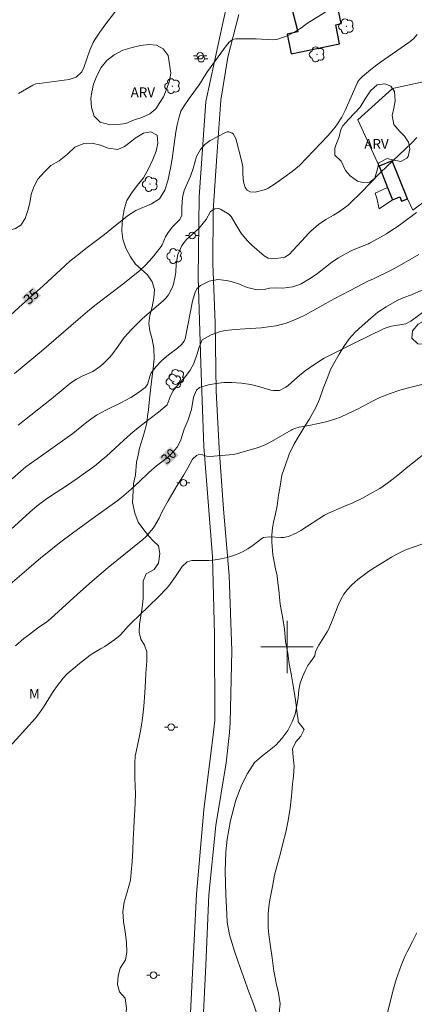
# Model space of a CAD drawing. Units: metres. Extents: x 289854 to 290370, y 1677676 to 1678241.
# Drawn here: x 289959 to 290019, y 1677945 to 1678096 of the extents above; entities that cross this region are included whole.
import ezdxf
from ezdxf.enums import TextEntityAlignment as Align

# ---------------------------------------------------------------- set-up
doc = ezdxf.new("R2010")
doc.units = ezdxf.units.M
doc.header["$MEASUREMENT"] = 0
for name, color, linetype, lineweight, true_color in [('Arvores_Isoladas', 7, 'Continuous', 18, 0x00ff33), ('Curvas_Intermediarias', 7, 'Continuous', 9, 0x783c14), ('Curvas_Mestras', 7, 'Continuous', 20, 0x783c14), ('Topon_Curvas_Mestras', 7, 'Continuous', 9, 0x783c14), ('Topon_Vegetacao', 7, 'Continuous', 9, 0x00ff33), ('Vegetacao', 7, 'Orla8', 9, 0x00ff33)]:
    doc.layers.add(name, color=color, linetype=linetype, lineweight=lineweight, true_color=true_color)
for name, color, linetype, lineweight in [('Cerca', 8, 'Cerca', 20), ('Edificacoes', 7, 'Continuous', 30), ('Malha_Coordenadas', 7, 'Continuous', 15), ('Pavimentacao_Nao_Asfaltica_S_Mfio', 10, 'Continuous', 15), ('Poste', 7, 'Continuous', 9), ('Topon_Curvas_Mestras_Masc', 255, 'Continuous', 9)]:
    doc.layers.add(name, color=color, linetype=linetype, lineweight=lineweight)
doc.styles.add('Arial', font='arial.ttf', dxfattribs={"height": 1.5})
doc.styles.get("Standard").update_dxf_attribs({"font": 'arial.ttf'})
doc.linetypes.add('Cerca', pattern='A,10,0,["X",Standard,S=1,R=0,X=0,Y=-0.5],0.1', length=10.1)
doc.linetypes.add('Orla8', pattern='A,6,-0.5,["V",Standard,S=1,R=0,X=-0.5,Y=-1],-0.5,6,-0.5,["V",Standard,S=1,R=0,X=-0.5,Y=-1],-0.5', length=14)

# ---------------------------------------------------------------- blocks, each defined once
blk = doc.blocks.new('Poste')
at = {"layer": 'Poste'}
for points in [[(-0.5, 0), (-1, 0)], [(0.5, 0), (1, 0)]]:
    blk.add_lwpolyline(points, dxfattribs=at)
blk.add_lwpolyline([(0, 0.5, 1), (0, -0.5, 1)], format="xyb", close=True, dxfattribs=at)
blk = doc.blocks.new('Arvore')
at = {"layer": 'Arvores_Isoladas'}
blk.add_lwpolyline([(-0.72, 0.49, 0.872324), (-0.72, -0.55, 0.862983), (0.28, -0.83, 0.900105), (0.89, 0.03, 0.863155), (0.26, 0.86, 0.882486)], format="xyb", close=True, dxfattribs=at)
blk.add_circle((0, 0), 0.0286, dxfattribs=at)

msp = doc.modelspace()

# ---------------------------------------------------------------- linework, layer by layer
at = {"layer": 'Cerca', "flags": 128}
for points in [[(290014.06, 1678073.54), (290010.82, 1678080.63), (290016.13, 1678085.42), (290027.39, 1678087.85), (290031.11, 1678081.47), (290034.53, 1678075.79), (290028.47, 1678072.7), (290023.62, 1678070.04), (290019.23, 1678066.82), (290018.38, 1678068.53)], [(290016.1, 1678068.39), (290014.06, 1678067), (290013.69, 1678068.62), (290013.46, 1678069.41), (290015.37, 1678070.25)]]:
    msp.add_lwpolyline(points, dxfattribs=at)
at = {"layer": 'Curvas_Intermediarias', "flags": 128}
for points, elevation in [([(289958.94, 1678084.62), (289961.12, 1678085.92), (289961.58, 1678086.1), (289962.08, 1678086.18), (289966.66, 1678086.77), (289967.74, 1678087.16), (289968.58, 1678087.95), (289968.93, 1678088.64), (289969.85, 1678091.25), (289970.35, 1678092.42), (289970.66, 1678092.97), (289971.37, 1678094.04), (289972.13, 1678095.07), (289974.18, 1678097.75)], 36), ([(290019.9, 1678093.66), (290019.31, 1678093), (290018.62, 1678092.44), (290014.29, 1678089.42), (290013.26, 1678088.67), (290012.75, 1678088.27), (290011.53, 1678087.26), (290011.05, 1678086.78), (290010.77, 1678086.36), (290010.7, 1678086.21), (290008.86, 1678082.05), (290008.37, 1678081.04), (290007.71, 1678080.01), (290007.36, 1678079.51), (290006.58, 1678078.56), (290006.17, 1678078.11), (290001.87, 1678073.65), (290000.79, 1678072.71), (289999.12, 1678071.56), (289998.09, 1678070.79), (289997.11, 1678070.15), (289996.7, 1678069.98), (289995.1, 1678069.56), (289994.33, 1678069.59), (289993.87, 1678069.85), (289993.56, 1678070.25), (289993.31, 1678071.11), (289993.23, 1678072.29), (289993.21, 1678073.43), (289993.14, 1678073.91), (289993.04, 1678074.39), (289992.17, 1678077.77), (289991.76, 1678078.47), (289991.54, 1678078.64), (289991.06, 1678078.8), (289990.81, 1678078.77), (289990.56, 1678078.69), (289988.21, 1678077.45), (289987.39, 1678076.86), (289986.74, 1678076.09), (289986.16, 1678075.02), (289985.65, 1678073.17), (289985.23, 1678072.01), (289984.27, 1678069.83), (289984.01, 1678068.72), (289983.87, 1678067.27), (289983.9, 1678066.24), (289983.89, 1678066.04), (289983.58, 1678065.39), (289982.48, 1678064.26), (289981.8, 1678063.36), (289981.42, 1678062.7), (289980.89, 1678061.5), (289980.71, 1678061.22), (289979.63, 1678059.83), (289978.95, 1678059.03), (289978.24, 1678058.27), (289977.47, 1678057.56), (289976.67, 1678056.89), (289974.68, 1678055.35), (289971.03, 1678052.56), (289969.82, 1678051.59), (289968.04, 1678050.08), (289962.41, 1678045.22), (289958.32, 1678041.82)], 34), ([(290019.82, 1678077.91), (290019.03, 1678077.07), (290015.24, 1678073.47), (290014.22, 1678072.49), (290011.26, 1678069.47), (290009.71, 1678067.92), (290009.31, 1678067.55), (290008.02, 1678066.6), (290007.1, 1678066.05), (290005.9, 1678065.38), (290004.78, 1678064.59), (290003.64, 1678063.59), (290003.21, 1678063.16), (290002.79, 1678062.72), (290000.3, 1678060.02), (289999.67, 1678059.6), (289999.42, 1678059.54), (289997.84, 1678059.35), (289997.1, 1678059.46), (289996.46, 1678059.82), (289994.61, 1678061.43), (289993.88, 1678062.14), (289992.94, 1678063.33), (289992.13, 1678064.62), (289991.43, 1678065.83), (289991.08, 1678066.19), (289989.82, 1678066.96), (289989.52, 1678067.05), (289988.94, 1678067.02), (289988.26, 1678066.61), (289987.63, 1678065.38), (289986.49, 1678064), (289985.51, 1678063.12), (289984.6, 1678062.33), (289983.87, 1678061.38), (289983.28, 1678060.03), (289983.05, 1678058.55), (289982.96, 1678057.31), (289982.9, 1678056.69), (289982.64, 1678055.5), (289982.44, 1678054.91), (289981.85, 1678053.83), (289981.46, 1678053.36), (289981.02, 1678052.92), (289977.9, 1678050.21), (289977.33, 1678049.69), (289976.24, 1678048.62), (289975.07, 1678047.31), (289974.14, 1678045.99), (289973.19, 1678044.68), (289972.82, 1678044.28), (289971.96, 1678043.39), (289971.44, 1678042.92), (289970.29, 1678042.14), (289968.66, 1678041.42), (289967.77, 1678040.95), (289966.94, 1678040.39), (289963.97, 1678037.95), (289958.86, 1678033.93)], 33), ([(290019.76, 1678066.44), (290017.58, 1678064.82), (290016.8, 1678064.25), (290016.01, 1678063.72), (290015.2, 1678063.2), (290014.37, 1678062.72), (290012.6, 1678061.74), (290012.46, 1678061.67), (290011.12, 1678061.15), (290010, 1678060.68), (290008.9, 1678060.14), (290007.84, 1678059.53), (290006.85, 1678058.83), (290004.63, 1678057.12), (290003.67, 1678056.46), (290002.16, 1678055.55), (290001.77, 1678055.36), (290000.85, 1678055.06), (289999.33, 1678054.87), (289998.24, 1678054.9), (289997.32, 1678054.85), (289996.48, 1678054.68), (289995.41, 1678054.61), (289993.9, 1678054.96), (289992.73, 1678055.49), (289991.42, 1678055.9), (289990.74, 1678056.05), (289989.41, 1678056.2), (289988.05, 1678055.95), (289986.74, 1678055.27), (289986.23, 1678054.83), (289985.91, 1678054.24), (289985.55, 1678052.86), (289984.48, 1678047.39), (289984.45, 1678047.26), (289984.27, 1678046.77), (289983.83, 1678046.27), (289983.21, 1678045.72), (289981.87, 1678044.69), (289980.86, 1678043.82), (289979.94, 1678042.85), (289979.19, 1678041.94), (289978.98, 1678041.34), (289978.66, 1678040.16), (289978.28, 1678039.7), (289977.26, 1678038.93), (289976.08, 1678038.13), (289974.57, 1678037.32), (289972.37, 1678036.27), (289970.85, 1678035.44), (289970, 1678034.85), (289969.17, 1678034.22), (289967.21, 1678032.66), (289965.98, 1678031.78), (289963.48, 1678030.02), (289960.89, 1678028.18), (289960.03, 1678027.53), (289959.2, 1678026.82), (289957.96, 1678025.71)], 32), ([(289957.19, 1678017.48), (289960.65, 1678020.6), (289961.79, 1678021.57), (289962.98, 1678022.48), (289963.81, 1678023.04), (289966.26, 1678024.63), (289967.88, 1678025.74), (289969.18, 1678026.66), (289970, 1678027.25), (289970.8, 1678027.87), (289971.58, 1678028.51), (289972.35, 1678029.17), (289974.97, 1678031.57), (289976.1, 1678032.58), (289977.28, 1678033.55), (289978.85, 1678034.79), (289980.33, 1678035.89), (289981.65, 1678037.02), (289982.11, 1678038.25), (289982.54, 1678039.14), (289982.92, 1678039.64), (289984.44, 1678041.35), (289985.18, 1678042.35), (289985.71, 1678043.34), (289986.26, 1678044.81), (289986.5, 1678045.69), (289987.02, 1678046.99), (289988.39, 1678047.74), (289989.8, 1678048.24), (289990.54, 1678048.4), (289992.03, 1678048.57), (289993.54, 1678048.67), (289996.04, 1678048.82), (289997.53, 1678048.99), (289998.27, 1678049.1), (289999.72, 1678049.46), (290000.42, 1678049.71), (290001.74, 1678050.29), (290002.82, 1678050.81), (290007.2, 1678053.23), (290010.73, 1678055.1), (290012.35, 1678055.92), (290013.18, 1678056.32), (290016.01, 1678057.65), (290017.48, 1678058.47), (290020.13, 1678060.02)], 31), ([(290020.82, 1678040.21), (290018.33, 1678039.58), (290017.21, 1678039.26), (290015.76, 1678038.77), (290014.18, 1678038.13), (290013.07, 1678037.59), (290010.94, 1678036.49), (290009.34, 1678035.71), (290008.15, 1678035.16), (290007.27, 1678034.83), (290005.92, 1678034.44), (290004.77, 1678034.17), (290003.3, 1678033.87), (290001.83, 1678033.59), (290001.19, 1678033.42), (290000.79, 1678033.25), (290000.6, 1678033.15), (289997.62, 1678031.42), (289996.76, 1678030.96), (289995.87, 1678030.59), (289995.4, 1678030.44), (289992.75, 1678029.67), (289992.24, 1678029.54), (289991.74, 1678029.45), (289988.18, 1678029.15), (289987.65, 1678029.18), (289986.89, 1678029.42), (289986.41, 1678029.4), (289986.14, 1678029.29), (289985.52, 1678028.72), (289984.8, 1678027.38), (289984.21, 1678026.35), (289983.56, 1678025.28), (289983.07, 1678024.53), (289981.8, 1678022.37), (289981.38, 1678021.63), (289980.91, 1678020.7), (289980.44, 1678019.7), (289979.55, 1678018.2), (289978.38, 1678016.85), (289977.94, 1678016.46), (289972.63, 1678012.13), (289970.16, 1678010.07), (289967.94, 1678008.1), (289963.86, 1678004.36), (289963.23, 1678003.87), (289961.8, 1678002.86), (289960.43, 1678001.82), (289959.75, 1678001.29), (289958.45, 1678000.17)], 29), ([(290020.92, 1678029.51), (290019.17, 1678028.13), (290018.45, 1678027.55), (290016.9, 1678026.25), (290015.57, 1678025.2), (290014.17, 1678024.26), (290012.71, 1678023.4), (290011.4, 1678022.7), (290010.06, 1678022.06), (290008.69, 1678021.47), (290006.4, 1678020.52), (290005.73, 1678020.18), (290002.07, 1678017.8), (290001.36, 1678017.38), (290000.23, 1678016.88), (289999.44, 1678016.74), (289999.03, 1678016.74), (289997.34, 1678016.85), (289996.39, 1678016.75), (289996.11, 1678016.59), (289994.81, 1678015.57), (289994, 1678015.02), (289993.15, 1678014.53), (289992.26, 1678014.14), (289991.33, 1678013.83), (289990.85, 1678013.69), (289989.92, 1678013.48), (289988.99, 1678013.32), (289988.04, 1678013.25), (289987.09, 1678013.23), (289985.44, 1678013.25), (289984.73, 1678013.01), (289983.96, 1678012.33), (289983.22, 1678011.24), (289982.95, 1678010.8), (289981.92, 1678009.35), (289981.64, 1678009.04), (289980.31, 1678007.68), (289978.86, 1678006.23), (289977.37, 1678004.81), (289976.28, 1678003.79), (289975.69, 1678003.2), (289974.96, 1678002.36), (289974.44, 1678001.79), (289973.63, 1678001.12), (289972.1, 1678000.09), (289971.48, 1677999.7), (289970.2, 1677998.95), (289969.9, 1677998.74), (289968.23, 1677997.46), (289967.59, 1677996.93), (289966.36, 1677995.87), (289965.77, 1677995.21), (289964.89, 1677994.12), (289964.22, 1677993.21), (289962.76, 1677990.79), (289962.02, 1677989.77), (289961.51, 1677989.13), (289957.07, 1677984.21)], 28), ([(289995.78, 1677942.77), (289994.73, 1677945.71), (289993.98, 1677947.66), (289993.55, 1677949), (289992.86, 1677950.81), (289991.94, 1677953.49), (289991.18, 1677955.99), (289990.84, 1677957.92), (289990.76, 1677959.15), (289990.64, 1677962.17), (289990.52, 1677965.74), (289990.63, 1677968.67), (289990.83, 1677970.6), (289991.36, 1677973.49), (289992.16, 1677976.55), (289993.06, 1677978.98), (289993.92, 1677980.65), (289994.67, 1677981.8), (289995.01, 1677982.32), (289996.06, 1677983.23), (289997.25, 1677984.16), (289998.28, 1677985.01), (289999.21, 1677986.01), (290000.1, 1677987.24), (290000.77, 1677988.54), (290001.23, 1677989.75), (290001.5, 1677991), (290001.66, 1677992.27), (290001.77, 1677993.47), (290001.99, 1677994.49), (290002.35, 1677995.46), (290002.75, 1677996.37), (290003.18, 1677997.17), (290003.6, 1677997.79), (290004.21, 1677998.67), (290004.34, 1677999.29), (290004.82, 1678000.27), (290006.12, 1678002.32), (290006.33, 1678002.69), (290007.01, 1678004.25), (290007.82, 1678006.42), (290008.21, 1678007.27), (290008.66, 1678008.08), (290009.23, 1678008.81), (290009.87, 1678009.49), (290010.79, 1678010.3), (290011.6, 1678010.95), (290012.45, 1678011.56), (290013.32, 1678012.12), (290015.96, 1678013.73), (290016.76, 1678014.18), (290017.58, 1678014.59), (290018.42, 1678014.95), (290019.29, 1678015.28), (290021.03, 1678015.88)], 27), ([(290019.85, 1677956.3), (290019.16, 1677954.98), (290018.35, 1677953.36), (290018.02, 1677952.68), (290017.42, 1677951.3), (290016.9, 1677949.88), (290016.67, 1677949.17), (290016.26, 1677947.72), (290014.92, 1677942.48)], 27)]:
    msp.add_lwpolyline(points, dxfattribs=dict(at, elevation=elevation))
at = {"layer": 'Curvas_Mestras', "flags": 128}
for points, elevation in [([(289957.1, 1678050.2), (289959.54, 1678052.43), (289962.68, 1678055.24), (289966.07, 1678058.36), (289966.83, 1678059.03), (289967.62, 1678059.68), (289969.21, 1678060.92), (289970.87, 1678062.14), (289972.09, 1678063.07), (289973.73, 1678064.47), (289974.95, 1678065.44), (289975.57, 1678065.91), (289976.87, 1678066.75), (289979.27, 1678067.78), (289980.46, 1678068.55), (289981.32, 1678069.87), (289981.76, 1678071.27), (289982.21, 1678073.5), (289982.4, 1678074.66), (289982.97, 1678078.77), (289983.16, 1678079.84), (289983.42, 1678080.89), (289983.76, 1678081.92), (289984.35, 1678082.91), (289985.02, 1678083.87), (289986.55, 1678085.97), (289986.74, 1678086.26), (289987.25, 1678087.15), (289987.81, 1678088.01), (289990.66, 1678091.93), (289991.11, 1678092.48), (289991.65, 1678092.9), (289992.09, 1678092.99), (289993.58, 1678093.01), (289995.27, 1678092.98), (289997.78, 1678092.85), (289998.59, 1678092.93), (290000.13, 1678093.5), (290001.41, 1678094.2), (290002.07, 1678094.62), (290002.91, 1678095.23), (290003.13, 1678095.37), (290007.63, 1678098.19)], 35), ([(290021.24, 1678051.55), (290018.9, 1678049.81), (290018.13, 1678049.43), (290015.97, 1678049.06), (290015.15, 1678048.81), (290014.75, 1678048.64), (290010.33, 1678046.5), (290005.68, 1678044.17), (290004.82, 1678043.66), (290003.41, 1678042.68), (290002.78, 1678042.22), (290001.56, 1678041.25), (290000.14, 1678039.99), (289999.79, 1678039.72), (289998.82, 1678039.24), (289997.89, 1678039.21), (289997.53, 1678039.29), (289995.84, 1678039.79), (289994.43, 1678040.14), (289993, 1678040.35), (289991.55, 1678040.45), (289990.34, 1678040.43), (289989.15, 1678040.31), (289987.97, 1678040.07), (289986.61, 1678039.7), (289986.15, 1678039.29), (289985.68, 1678038.22), (289985.36, 1678036.32), (289984.85, 1678034.72), (289984.26, 1678033.31), (289983.67, 1678031.52), (289983.16, 1678030.58), (289982.09, 1678029.34), (289981.25, 1678028.64), (289980.01, 1678027.69), (289978.86, 1678026.68), (289977.39, 1678025.26), (289976.1, 1678024.06), (289975.4, 1678023.46), (289974.68, 1678022.88), (289973.94, 1678022.32), (289971.47, 1678020.51), (289969.85, 1678019.36), (289967.17, 1678017.4), (289965.21, 1678015.93), (289963.3, 1678014.41), (289962.35, 1678013.63), (289960.48, 1678012.06), (289957.64, 1678009.63)], 30)]:
    msp.add_lwpolyline(points, dxfattribs=dict(at, elevation=elevation))
at = {"layer": 'Edificacoes', "flags": 128}
for points in [[(290005.91, 1678109.93), (289997.82, 1678107.57), (289999.39, 1678100.1), (290000.03, 1678100.24), (290001.65, 1678094.05), (289999.99, 1678093.7), (290000.62, 1678090.7), (290008.03, 1678092.26), (290007.42, 1678095.14), (290008.28, 1678095.33), (290007.03, 1678101.26), (290007.71, 1678101.4)], [(290014.06, 1678073.54), (290015.37, 1678070.25), (290016.1, 1678068.39), (290017.21, 1678068.83), (290017.47, 1678068.17), (290018.38, 1678068.53), (290016.08, 1678074.34)]]:
    msp.add_lwpolyline(points, close=True, dxfattribs=at)
at = {"layer": 'Malha_Coordenadas', "flags": 128}
for points in [[(290000, 1678004), (290000, 1677996)], [(290004, 1678000), (289996, 1678000)]]:
    msp.add_lwpolyline(points, dxfattribs=at)
at = {"layer": 'Pavimentacao_Nao_Asfaltica_S_Mfio', "flags": 128}
for points in [[(289988.05, 1678114.09), (289989.63, 1678112.83), (289990.95, 1678111.81), (289991.18, 1678111.35), (289991.59, 1678110.44), (289992, 1678109.22), (289992.21, 1678107.56), (289992.28, 1678104.82), (289990.19, 1678095.64), (289987.58, 1678083.41), (289986.56, 1678068.86), (289986.37, 1678056.5), (289986.82, 1678043.35), (289987.28, 1678030.67), (289988.59, 1678013.81), (289988.87, 1678001.91), (289988.92, 1677988.76), (289988.68, 1677986.55), (289987.28, 1677975.09), (289986.14, 1677962.21), (289985.43, 1677948.11), (289984.84, 1677936.74)], [(289986.95, 1677938.96), (289987.58, 1677951.33), (289988.03, 1677962.09), (289989.1, 1677972.68), (289990.68, 1677982.3), (289991.17, 1677986.94), (289991.28, 1677988.47), (289991.54, 1677999.39), (289991.11, 1678010.93), (289990.26, 1678021.06), (289989.62, 1678030.41), (289989.12, 1678039.12), (289988.99, 1678049.56), (289988.65, 1678058.61), (289988.69, 1678066.77), (289989.24, 1678075.06), (289989.86, 1678083.61), (289990.91, 1678090.19), (289992.61, 1678096.7)]]:
    msp.add_lwpolyline(points, dxfattribs=at)
at = {"layer": 'Topon_Curvas_Mestras_Masc'}
for points in [[(289960.56, 1678052.1, 35), (289962.37, 1678053.72, 35), (289959.35, 1678053.44, 35), (289961.17, 1678055.07, 35)], [(289981.63, 1678027.66, 30), (289983.4, 1678029.33, 30), (289980.39, 1678028.98, 30), (289982.17, 1678030.64, 30)]]:
    msp.add_solid(points, dxfattribs=at)
at = {"layer": 'Vegetacao', "flags": 128}
for points in [[(289982.22, 1678087.75), (289982.01, 1678086.6), (289981.62, 1678085.41), (289981.1, 1678084.14), (289980.54, 1678083.25), (289979.92, 1678082.31), (289979.01, 1678081.51), (289977.79, 1678080.96), (289976.52, 1678080.54), (289975.33, 1678080.07), (289974.09, 1678079.9), (289972.93, 1678079.85), (289971.4, 1678080.27), (289970.51, 1678081.19), (289970.07, 1678082.51), (289969.98, 1678083.87), (289970.12, 1678084.87), (289970.4, 1678086.07), (289970.92, 1678087.34), (289971.58, 1678088.6), (289972.44, 1678089.67), (289973.57, 1678090.57), (289974.86, 1678091.26), (289976.28, 1678091.67), (289977.57, 1678091.98), (289978.84, 1678092.12), (289980.01, 1678092.01), (289981.03, 1678091.47), (289981.78, 1678090.45)], [(290007.28, 1678075.21), (290007.31, 1678076.28), (290007.42, 1678076.72), (290007.93, 1678078.03), (290008.2, 1678079.16), (290008.49, 1678079.7), (290009.38, 1678080.68), (290010.31, 1678081.61), (290011.16, 1678082.55), (290011.95, 1678083.81), (290012.76, 1678085.05), (290013.74, 1678085.96), (290014.92, 1678086.12), (290015.87, 1678085.74), (290016.41, 1678084.93), (290016.51, 1678083.51), (290016.32, 1678082.41), (290016.08, 1678081.29), (290016.3, 1678079.89), (290017.25, 1678078.83), (290017.97, 1678078.13), (290018.54, 1678077.22), (290018.77, 1678076.18), (290018.49, 1678075.02), (290018.31, 1678074.75), (290017.38, 1678074.22), (290016.35, 1678074.45), (290015.29, 1678074.69), (290014.02, 1678074.03), (290013.82, 1678073.12), (290013.41, 1678071.7), (290012.65, 1678071.1), (290011.59, 1678071.04), (290010.78, 1678071.24), (290009.63, 1678072.07), (290008.93, 1678072.86), (290008.26, 1678074.27)]]:
    msp.add_lwpolyline(points, close=True, dxfattribs=at)
for points in [[(289888.39, 1677971.02), (289888.29, 1677972.28), (289887.8, 1677973.52), (289886.7, 1677974.15), (289885.29, 1677974.68), (289884.48, 1677975.44), (289883.85, 1677976.75), (289883.62, 1677977.82), (289883.67, 1677979.15), (289883.83, 1677980.31), (289884.28, 1677981.66), (289884.56, 1677982.65), (289885.03, 1677984.35), (289885.39, 1677985.83), (289885.64, 1677986.94), (289884.5, 1677987.3), (289883.1, 1677987.73), (289882.4, 1677988.93), (289882.37, 1677989.99), (289882.55, 1677991.08), (289882.98, 1677992.1), (289883.65, 1677993.14), (289884.64, 1677994.38), (289885.49, 1677994.93), (289886.47, 1677995.36), (289887.73, 1677996), (289888.09, 1677996.95), (289888.26, 1677998.24), (289888.22, 1677999.83), (289887.9, 1678001.65), (289887.56, 1678002.65), (289887.1, 1678003.64), (289886.48, 1678004.67), (289885.79, 1678005.64), (289884.48, 1678007.05), (289883.52, 1678007.58), (289882.42, 1678008.1), (289881.4, 1678008.61), (289880.56, 1678009.15), (289879.31, 1678010.27), (289878.58, 1678011.55), (289878.15, 1678012.92), (289877.75, 1678014.35), (289877.85, 1678015.89), (289878.28, 1678017.49), (289878.54, 1678018.43), (289878.85, 1678019.51), (289879.24, 1678020.62), (289879.68, 1678022.35), (289879.88, 1678023.38), (289880.43, 1678025.03), (289881.14, 1678026.16), (289881.87, 1678026.91), (289883.07, 1678027.52), (289884.02, 1678028), (289884.92, 1678028.55), (289886.16, 1678028.86), (289887.15, 1678029.56), (289887.48, 1678030.81), (289887.59, 1678032.12), (289887.37, 1678033.74), (289886.93, 1678035.35), (289886.18, 1678036.79), (289885.04, 1678037.06), (289883.95, 1678036.48), (289882.66, 1678035.9), (289881.45, 1678035.64), (289880.33, 1678035.89), (289879.44, 1678036.87), (289878.88, 1678038.27), (289878.66, 1678039.96), (289878.58, 1678041.18), (289878.89, 1678042.37), (289879.92, 1678042.99), (289880.98, 1678043.19), (289881.82, 1678044.09), (289882.52, 1678045), (289883.31, 1678045.82), (289884.11, 1678046.6), (289885.19, 1678047.33), (289886.25, 1678047.83), (289887.32, 1678048.33), (289888.33, 1678048.54), (289889.42, 1678048.95), (289890.46, 1678049.33), (289891.96, 1678050.08), (289892.97, 1678051.1), (289894.2, 1678052.19), (289895.48, 1678053.26), (289896.73, 1678054.22), (289897.72, 1678055.27), (289898.32, 1678056.66), (289898.6, 1678058.31), (289898.73, 1678060.08), (289898.92, 1678061.78), (289899.31, 1678062.99), (289900.05, 1678064), (289901.41, 1678064.26), (289902.26, 1678063.45), (289903.29, 1678063.12), (289904.39, 1678063.78), (289905.28, 1678064.71), (289905.91, 1678065.71), (289906.36, 1678066.7), (289906.54, 1678067.84), (289906.45, 1678068.93), (289906.13, 1678069.87), (289905.87, 1678070.98), (289905.95, 1678072.34), (289906.62, 1678073.61), (289907.61, 1678074.76), (289908.62, 1678076.06), (289909.62, 1678077.66), (289910.46, 1678078.69), (289911.42, 1678079.1), (289912.61, 1678079.16), (289913.72, 1678078.96), (289914.72, 1678078.47), (289915.73, 1678077.69), (289916.74, 1678076.99), (289917.77, 1678076.48), (289919, 1678076.23), (289920.07, 1678076.44), (289921.26, 1678076.85), (289922.68, 1678077.5), (289924.19, 1678077.85), (289925.4, 1678077.94), (289926.37, 1678077.65), (289927.16, 1678076.97), (289927.82, 1678075.8), (289928.02, 1678074.81), (289928.07, 1678073.67), (289927.83, 1678072.55), (289927.41, 1678071.45), (289927, 1678070.33), (289926.66, 1678069.16), (289926.37, 1678067.99), (289926.24, 1678066.54), (289926.33, 1678064.83), (289926.53, 1678063.84), (289926.9, 1678062.88), (289927.38, 1678061.91), (289928.5, 1678060.31), (289929.64, 1678058.99), (289930.53, 1678058.25), (289931.39, 1678057.59), (289932.43, 1678057.04), (289933.44, 1678056.53), (289934.52, 1678056.1), (289935.66, 1678055.91), (289936.78, 1678056.21), (289938, 1678056.74), (289939.11, 1678057.5), (289940.03, 1678058.3), (289941.11, 1678059.79), (289941.78, 1678061.47), (289942.12, 1678063.01), (289942.14, 1678064.57), (289941.94, 1678066.12), (289941.43, 1678067.67), (289940.72, 1678069.35), (289940.03, 1678070.99), (289939.49, 1678072.71), (289939.37, 1678073.75), (289939.54, 1678075.22), (289940.3, 1678076.38), (289941.28, 1678077.21), (289942.4, 1678077.77), (289943.63, 1678078.01), (289944.65, 1678077.92), (289945.57, 1678077.54), (289946.27, 1678076.54), (289946.82, 1678074.79), (289947.29, 1678073.3), (289948.07, 1678072.2), (289948.99, 1678070.71), (289949.91, 1678069.09), (289950.33, 1678067.38), (289950.51, 1678065.83), (289950.67, 1678064.43), (289951.22, 1678062.99), (289952.39, 1678062.42), (289953.39, 1678062.53), (289954.76, 1678062.94), (289955.97, 1678063.36), (289957.29, 1678063.63), (289958.44, 1678063.98), (289959.28, 1678064.53), (289959.93, 1678065.55), (289960.32, 1678066.76), (289960.65, 1678067.91), (289960.88, 1678069.21), (289961.28, 1678070.35), (289961.89, 1678071.52), (289962.88, 1678072.67), (289963.86, 1678073.64), (289965.15, 1678074.36), (289966.4, 1678075.35), (289967.55, 1678076.43), (289968.92, 1678076.99), (289970.16, 1678077.04), (289971.45, 1678076.75), (289972.63, 1678076.29), (289974.12, 1678076.08), (289975.11, 1678076.51), (289975.92, 1678077.13), (289976.74, 1678077.83), (289978.03, 1678078.59), (289979.14, 1678078.79), (289980.11, 1678078.26), (289980.25, 1678077.03), (289979.95, 1678075.84), (289979.48, 1678074.56), (289978.82, 1678073.12), (289978.02, 1678071.75), (289977.08, 1678070.56), (289976.18, 1678069.4), (289975.46, 1678068.28), (289975.13, 1678067.08), (289974.91, 1678066.03), (289974.79, 1678064.81), (289974.74, 1678063.58), (289974.86, 1678062.35), (289975.33, 1678061), (289976.02, 1678059.67), (289976.81, 1678058.54), (289977.7, 1678057.77), (289978.63, 1678056.9), (289979.34, 1678055.85), (289979.71, 1678054.68), (289979.61, 1678053.37), (289979.36, 1678052.01), (289978.99, 1678050.7), (289978.84, 1678049.49), (289978.98, 1678048.33), (289979.38, 1678047.09), (289979.6, 1678045.72), (289979.64, 1678044.06), (289979.45, 1678042.18), (289979.21, 1678040.17), (289979.01, 1678038.36), (289978.88, 1678037.39), (289978.78, 1678036.27), (289978.65, 1678035.3), (289978.52, 1678034.28), (289978.31, 1678033.28), (289977.93, 1678032.01), (289977.41, 1678030.38), (289977.2, 1678029.33), (289976.97, 1678028.28), (289976.79, 1678026.32), (289976.52, 1678024.93), (289976.47, 1678023.9), (289976.37, 1678022.07), (289976.69, 1678020.48), (289977.21, 1678019.1), (289977.91, 1678018.1), (289978.83, 1678016.97), (289979.51, 1678016.25), (289980.33, 1678015.45), (289980.54, 1678014.28), (289980.34, 1678012.83), (289979.65, 1678011.85), (289978.44, 1678011.21), (289977.99, 1678010.07), (289977.97, 1678008.76), (289978, 1678007.42), (289977.84, 1678006.04), (289977.65, 1678004.78), (289977.43, 1678003.46), (289977.38, 1678002.27), (289977.61, 1678001.18), (289978.17, 1678000.3), (289978.52, 1677999.27), (289978.55, 1677997.83), (289978.41, 1677995.98), (289978.36, 1677994.76), (289978.23, 1677992.97), (289978.09, 1677990.94), (289977.89, 1677989.06), (289977.61, 1677987.41), (289977.3, 1677985.88), (289976.79, 1677983.5)], [(290001.68, 1677988.57), (290001.66, 1677988.82), (290001.5, 1677990.16), (290001.33, 1677991.51), (290001.1, 1677992.9), (290000.89, 1677994.37), (290000.63, 1677995.88), (290000.32, 1677997.43), (290000.08, 1677999.04), (289999.74, 1678000.83), (289999.58, 1678002.7), (289999.35, 1678004.38), (289999.13, 1678005.44), (289998.95, 1678006.54), (289998.85, 1678007.62), (289998.73, 1678008.73), (289998.6, 1678009.8), (289998.47, 1678010.87), (289998.24, 1678011.97), (289998.01, 1678013.03), (289997.83, 1678014.07), (289997.65, 1678016.03), (289997.67, 1678017.08), (289997.76, 1678018.22), (289997.97, 1678019.31), (289998.24, 1678020.37), (289998.48, 1678021.59), (289998.7, 1678023.21), (289998.86, 1678024.27), (289999.03, 1678025.28), (289999.2, 1678026.28), (289999.76, 1678027.88), (290000.33, 1678029.49), (290001.01, 1678030.94), (290001.84, 1678032.32), (290002.82, 1678033.93), (290003.37, 1678034.8), (290003.9, 1678035.72), (290004.42, 1678036.74), (290004.94, 1678037.88), (290005.53, 1678039.51), (290006.12, 1678041.05), (290006.67, 1678042.54), (290007.32, 1678043.72), (290007.95, 1678044.77), (290008.66, 1678045.94), (290009.49, 1678047.13), (290010.4, 1678048.14), (290011.49, 1678049.13), (290012.82, 1678050.27), (290013.87, 1678051.18), (290015.14, 1678052.02), (290016.8, 1678053.01), (290017.85, 1678053.44), (290019.01, 1678053.87), (290020.14, 1678054.37), (290021.41, 1678054.76), (290022.55, 1678055.16), (290023.7, 1678055.39), (290025.41, 1678055.43), (290026.18, 1678054.67), (290025.81, 1678053.36), (290024.65, 1678051.95), (290023.05, 1678050.8), (290021.37, 1678050.06), (290020.05, 1678049.35), (290019.17, 1678048.35), (290019.05, 1678047.25), (290019.97, 1678046.37), (290021.13, 1678046.3), (290022.61, 1678046.23), (290024.25, 1678045.96), (290026.07, 1678045.28), (290027.02, 1678044.95), (290028.09, 1678044.74), (290029.22, 1678044.71), (290030.43, 1678044.74), (290031.63, 1678044.73), (290032.73, 1678044.73), (290033.74, 1678044.65), (290035.38, 1678044.4), (290036.63, 1678043.74), (290037.66, 1678042.56), (290038.87, 1678041.12), (290039.7, 1678040.49), (290040.63, 1678039.98), (290041.66, 1678039.55), (290042.65, 1678039.21), (290044.44, 1678038.86), (290045.76, 1678039.12), (290046.44, 1678039.98), (290046.45, 1678041.17), (290046.14, 1678042.35), (290045.51, 1678043.58), (290044.7, 1678044.73), (290043.68, 1678045.79), (290042.72, 1678046.72), (290041.82, 1678047.56), (290040.82, 1678048.31), (290039.52, 1678049.1), (290038.28, 1678049.57), (290037.06, 1678050.33), (290036.34, 1678051.11), (290035.52, 1678052.34), (290035.1, 1678053.39), (290034.59, 1678054.52), (290034.17, 1678056.17), (290034.05, 1678057.64), (290034.06, 1678058.93), (290034.14, 1678060.23), (290034.46, 1678061.64), (290034.98, 1678062.88), (290035.56, 1678064.04), (290036.26, 1678065.04), (290037.21, 1678066.13), (290038.56, 1678066.83), (290040.3, 1678067.58), (290041.97, 1678068), (290043.44, 1678067.79), (290043.49, 1678067.75)], [(289985.79, 1677913.76), (289986.01, 1677914.16), (289986.3, 1677914.69), (289986.7, 1677915.62), (289987.18, 1677916.58), (289988.13, 1677917.64), (289988.75, 1677918.71), (289989.05, 1677920.11), (289989.04, 1677921.88), (289988.84, 1677923.8), (289988.77, 1677924.84), (289988.73, 1677925.88), (289988.79, 1677926.93), (289988.9, 1677928.02), (289989.08, 1677929.04), (289989.26, 1677930.39), (289989.62, 1677932.26), (289990.14, 1677933.91), (289990.88, 1677935.29), (289991.75, 1677936.27), (289993.07, 1677936.66), (289994.04, 1677935.91), (289994.95, 1677934.41), (289995.32, 1677933.45), (289995.71, 1677932.42), (289996.14, 1677931.39), (289996.53, 1677930.34), (289996.93, 1677929.39), (289997.8, 1677927.88), (289998.63, 1677926.82), (289999.46, 1677926.2), (290000.64, 1677926.35), (290001.07, 1677927.54), (290000.97, 1677928.7), (290000.59, 1677929.72), (289999.89, 1677930.6), (289998.95, 1677931.46), (289998.01, 1677932.29), (289997.26, 1677933.22), (289996.82, 1677934.22), (289996.3, 1677935.54), (289996.17, 1677936.67), (289996.28, 1677937.78), (289996.8, 1677938.98), (289997.41, 1677939.85), (289998.03, 1677941.05), (289998.38, 1677942.17), (289998.73, 1677943.54), (289998.93, 1677945.43), (289998.63, 1677947.39), (289998.38, 1677948.35), (289998.17, 1677949.4), (289997.97, 1677950.45), (289997.71, 1677952.44), (289997.45, 1677954.2), (289997.18, 1677956.05), (289997.12, 1677957.05), (289997.09, 1677958.12), (289997.11, 1677959.2), (289997.19, 1677960.26), (289997.34, 1677961.34), (289997.75, 1677963.39), (289998.06, 1677965.11), (289998.47, 1677966.66), (289998.92, 1677968.25), (289999.32, 1677969.97), (289999.81, 1677971.69), (290000.16, 1677973.49), (290000.48, 1677975.33), (290000.69, 1677977.17), (290000.8, 1677979.03), (290000.99, 1677980.27), (290001.08, 1677981.75), (290000.92, 1677983.16), (290000.84, 1677984.45), (290001.32, 1677985.5), (290002.1, 1677986.35), (290002.58, 1677987.37), (290001.68, 1677988.57)], [(289976.79, 1677983.5), (289976.79, 1677983.5), (289976.77, 1677983.34), (289976.71, 1677982.24), (289976.69, 1677981.1), (289976.7, 1677979.93), (289976.75, 1677978.72), (289976.79, 1677977.47), (289976.78, 1677976.21), (289976.73, 1677975.06), (289976.61, 1677973.5), (289976.54, 1677972.23), (289976.46, 1677970.63), (289976.41, 1677968.9), (289976.31, 1677967.18), (289976.16, 1677965.58), (289976.03, 1677964.32), (289975.54, 1677962.51), (289975.09, 1677960.97), (289974.85, 1677959.56), (289974.95, 1677958.01), (289975.22, 1677956.44), (289975.41, 1677954.85), (289975.49, 1677953.31), (289975.29, 1677952.16), (289974.44, 1677950.9), (289974.14, 1677949.72), (289974.04, 1677948.4), (289974.34, 1677947.25), (289975.22, 1677946.28), (289975.43, 1677944.79), (289975.28, 1677943.13), (289975.41, 1677942.1), (289975.96, 1677940.73), (289976.48, 1677939.84), (289977.55, 1677939.81), (289978.88, 1677939.44), (289980.02, 1677938.78), (289980.9, 1677937.82), (289981.51, 1677936.36), (289981.46, 1677935.12), (289982.05, 1677934.12), (289982.52, 1677933.16), (289983.06, 1677932.17), (289983.53, 1677931.03), (289983.73, 1677930), (289983.68, 1677928.99), (289983.69, 1677927.89), (289983.25, 1677926.93), (289982.58, 1677926.18), (289982.35, 1677924.75), (289982.57, 1677923.45), (289982.78, 1677922.29), (289982.82, 1677921.18), (289983.07, 1677919.74), (289983.39, 1677918.59), (289983.66, 1677917.55), (289983.71, 1677917.37)]]:
    msp.add_lwpolyline(points, dxfattribs=at)

# ---------------------------------------------------------------- block references
at = {"layer": 'Arvores_Isoladas'}
for p in [(290009.03, 1678094.92), (290004.56, 1678090.61), (289982.45, 1678085.76), (289979.04, 1678070.79), (289982.77, 1678059.79), (289983.11, 1678041.3), (289982.66, 1678040.56)]:
    msp.add_blockref('Arvore', p, dxfattribs=at)
at = {"layer": 'Poste'}
for p in [(289986.7, 1678090.42), (289986.85, 1678089.96), (289985.48, 1678062.93), (289984.13, 1678025.09), (289982.26, 1677987.76), (289979.55, 1677949.81)]:
    msp.add_blockref('Poste', p, dxfattribs=at)

# ---------------------------------------------------------------- texts
at = {"layer": 'Topon_Curvas_Mestras', "style": 'Arial'}
for s, rotation, p in [('35', 41.8269, (289960.86, 1678053.61, 35)), ('30', 43.1793, (289981.89, 1678029.18, 30))]:
    msp.add_text(s, height=1.5, rotation=rotation, dxfattribs=at).set_placement(p, align=Align.MIDDLE_CENTER)
at = {"layer": 'Topon_Vegetacao', "style": 'Arial'}
for s, p in [('ARV', (289976.07, 1678084.07)), ('M', (289960.52, 1677992.09))]:
    msp.add_text(s, height=1.5, dxfattribs=at).set_placement(p)
msp.add_text('ARV', height=1.5, rotation=0.0159, dxfattribs=at).set_placement((290011.8, 1678076.18))

doc.saveas('drawing.dxf')
